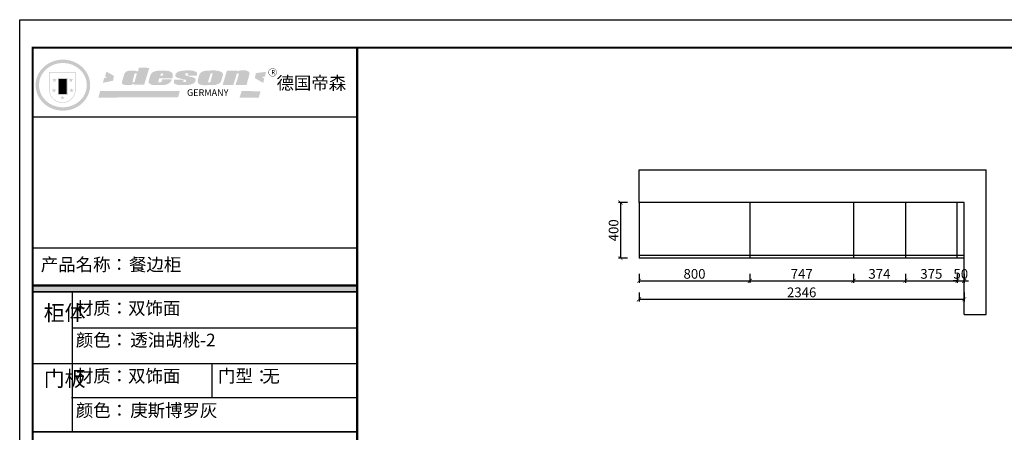
# Model space of a CAD drawing. Units: millimetres. Extents: x 246621 to 259623, y -24444 to -15543.
# Drawn here: x 246621 to 253725, y -18519 to -15543 of the extents above; entities that cross this region are included whole.
import ezdxf

# ---------------------------------------------------------------- set-up
doc = ezdxf.new("R2010")
doc.units = ezdxf.units.MM
doc.header["$LTSCALE"] = 5
doc.styles.get("Standard").update_dxf_attribs({"font": 'txt.shx'})
doc.styles.add('工程', font='txt', dxfattribs={"height": 70})
doc.dimstyles.get("Standard").update_dxf_attribs({"dimtxt": 0.18, "dimasz": 0.18, "dimexe": 0.18, "dimexo": 0.0625, "dimgap": 0.09, "dimtad": 0, "dimtih": 1, "dimtoh": 1, "dimdec": 4, "dimzin": 0, "dimdsep": 46, "dimtxsty": 'Standard', "dimcen": 0.09, "dimadec": 0, "dimazin": 0, "dimtfac": 1, "dimtdec": 4, "dimtofl": 0, "dimtmove": 0, "dimatfit": 3, "dimfxl": 1, "dimtolj": 1, "dimtzin": 0, "dimarcsym": 0})

# ---------------------------------------------------------------- blocks, each defined once
blk = doc.blocks.new('_ArchTick')
at = {"color": 0, "linetype": 'ByBlock', "const_width": 0.15}
blk.add_lwpolyline([(-0.5, -0.5), (0.5, 0.5)], dxfattribs=at)
blk = doc.blocks.new('*D2')
at = {"color": 250, "lineweight": -2, "transparency": 16777216}
for p, q in [((251005.8, -16862.4), (250940.8, -16862.4)), ((250955.8, -16862.4), (250955.8, -17262.4)), ((251005.8, -17262.4), (250940.8, -17262.4))]:
    blk.add_line(p, q, dxfattribs=at)
at = {"layer": 'Defpoints', "color": 0, "transparency": 16777216}
for p in [(251089.7, -16862.4), (250955.8, -17262.4), (251089.7, -17262.4)]:
    blk.add_point(p, dxfattribs=at)
at = {"color": 250, "lineweight": -2, "transparency": 16777216, "xscale": 30, "yscale": 30, "zscale": 30}
for p, rotation in [((250955.8, -16862.4), 90), ((250955.8, -17262.4), 270)]:
    blk.add_blockref('_ArchTick', p, dxfattribs=dict(at, rotation=rotation))
at = {"transparency": 16777216, "insert": (250905.8, -17062.4), "char_height": 70, "attachment_point": 5, "rotation": 90, "style": '工程'}
blk.add_mtext('\\A1;400', dxfattribs=at)
blk = doc.blocks.new('*D3')
at = {"color": 250, "lineweight": -2, "transparency": 16777216}
for p, q in [((251089.7, -17376.5), (251089.7, -17441.5)), ((251889.7, -17376.5), (251889.7, -17441.5)), ((251089.7, -17426.5), (251889.7, -17426.5))]:
    blk.add_line(p, q, dxfattribs=at)
at = {"layer": 'Defpoints', "color": 0, "transparency": 16777216}
for p in [(251089.7, -17262.4), (251889.7, -17262.4), (251889.7, -17426.5)]:
    blk.add_point(p, dxfattribs=at)
at = {"color": 250, "lineweight": -2, "transparency": 16777216, "xscale": 30, "yscale": 30, "zscale": 30, "rotation": 180}
blk.add_blockref('_ArchTick', (251089.7, -17426.5), dxfattribs=at)
at = {"color": 250, "lineweight": -2, "transparency": 16777216, "xscale": 30, "yscale": 30, "zscale": 30}
blk.add_blockref('_ArchTick', (251889.7, -17426.5), dxfattribs=at)
at = {"transparency": 16777216, "insert": (251489.7, -17376.5), "char_height": 70, "attachment_point": 5, "style": '工程'}
blk.add_mtext('\\A1;800', dxfattribs=at)
blk = doc.blocks.new('*D4')
at = {"color": 250, "lineweight": -2, "transparency": 16777216}
for p, q in [((251889.7, -17376.5), (251889.7, -17441.5)), ((252636.7, -17376.5), (252636.7, -17441.5)), ((251889.7, -17426.5), (252636.7, -17426.5))]:
    blk.add_line(p, q, dxfattribs=at)
at = {"layer": 'Defpoints', "color": 0, "transparency": 16777216}
for p in [(251889.7, -17262.4), (252636.7, -17262.4), (252636.7, -17426.5)]:
    blk.add_point(p, dxfattribs=at)
at = {"color": 250, "lineweight": -2, "transparency": 16777216, "xscale": 30, "yscale": 30, "zscale": 30, "rotation": 180}
blk.add_blockref('_ArchTick', (251889.7, -17426.5), dxfattribs=at)
at = {"color": 250, "lineweight": -2, "transparency": 16777216, "xscale": 30, "yscale": 30, "zscale": 30}
blk.add_blockref('_ArchTick', (252636.7, -17426.5), dxfattribs=at)
at = {"transparency": 16777216, "insert": (252263.2, -17376.5), "char_height": 70, "attachment_point": 5, "style": '工程'}
blk.add_mtext('\\A1;747', dxfattribs=at)
blk = doc.blocks.new('*D5')
at = {"color": 250, "lineweight": -2, "transparency": 16777216}
for p, q in [((252636.7, -17376.5), (252636.7, -17441.5)), ((253010.7, -17376.5), (253010.7, -17441.5)), ((252636.7, -17426.5), (253010.7, -17426.5))]:
    blk.add_line(p, q, dxfattribs=at)
at = {"layer": 'Defpoints', "color": 0, "transparency": 16777216}
for p in [(252636.7, -17262.4), (253010.7, -17262.4), (253010.7, -17426.5)]:
    blk.add_point(p, dxfattribs=at)
at = {"color": 250, "lineweight": -2, "transparency": 16777216, "xscale": 30, "yscale": 30, "zscale": 30, "rotation": 180}
blk.add_blockref('_ArchTick', (252636.7, -17426.5), dxfattribs=at)
at = {"color": 250, "lineweight": -2, "transparency": 16777216, "xscale": 30, "yscale": 30, "zscale": 30}
blk.add_blockref('_ArchTick', (253010.7, -17426.5), dxfattribs=at)
at = {"transparency": 16777216, "insert": (252823.7, -17376.5), "char_height": 70, "attachment_point": 5, "style": '工程'}
blk.add_mtext('\\A1;374', dxfattribs=at)
blk = doc.blocks.new('*D6')
at = {"color": 250, "lineweight": -2, "transparency": 16777216}
for p, q in [((253010.7, -17376.5), (253010.7, -17441.5)), ((253385.7, -17376.5), (253385.7, -17441.5)), ((253010.7, -17426.5), (253385.7, -17426.5))]:
    blk.add_line(p, q, dxfattribs=at)
at = {"layer": 'Defpoints', "color": 0, "transparency": 16777216}
for p in [(253010.7, -17262.4), (253385.7, -17262.4), (253385.7, -17426.5)]:
    blk.add_point(p, dxfattribs=at)
at = {"color": 250, "lineweight": -2, "transparency": 16777216, "xscale": 30, "yscale": 30, "zscale": 30, "rotation": 180}
blk.add_blockref('_ArchTick', (253010.7, -17426.5), dxfattribs=at)
at = {"color": 250, "lineweight": -2, "transparency": 16777216, "xscale": 30, "yscale": 30, "zscale": 30}
blk.add_blockref('_ArchTick', (253385.7, -17426.5), dxfattribs=at)
at = {"transparency": 16777216, "insert": (253198.2, -17376.5), "char_height": 70, "attachment_point": 5, "style": '工程'}
blk.add_mtext('\\A1;375', dxfattribs=at)
blk = doc.blocks.new('*D7')
at = {"color": 250, "lineweight": -2, "transparency": 16777216}
for p, q in [((253385.7, -17376.5), (253385.7, -17441.5)), ((253435.7, -17376.5), (253435.7, -17441.5)), ((253385.7, -17426.5), (253355.7, -17426.5)), ((253385.7, -17426.5), (253435.7, -17426.5)), ((253435.7, -17426.5), (253465.7, -17426.5))]:
    blk.add_line(p, q, dxfattribs=at)
at = {"layer": 'Defpoints', "color": 0, "transparency": 16777216}
for p in [(253385.7, -17262.4), (253435.7, -17262.4), (253435.7, -17426.5)]:
    blk.add_point(p, dxfattribs=at)
at = {"color": 250, "lineweight": -2, "transparency": 16777216, "xscale": 30, "yscale": 30, "zscale": 30}
blk.add_blockref('_ArchTick', (253385.7, -17426.5), dxfattribs=at)
at = {"color": 250, "lineweight": -2, "transparency": 16777216, "xscale": 30, "yscale": 30, "zscale": 30, "rotation": 180}
blk.add_blockref('_ArchTick', (253435.7, -17426.5), dxfattribs=at)
at = {"transparency": 16777216, "insert": (253410.7, -17376.5), "char_height": 70, "attachment_point": 5, "style": '工程'}
blk.add_mtext('\\A1;50', dxfattribs=at)
blk = doc.blocks.new('*D1')
at = {"color": 250, "lineweight": -2, "transparency": 16777216}
for p, q in [((251089.7, -17509.7), (251089.7, -17574.7)), ((253435.7, -17509.7), (253435.7, -17574.7)), ((251089.7, -17559.7), (253435.7, -17559.7))]:
    blk.add_line(p, q, dxfattribs=at)
at = {"layer": 'Defpoints', "color": 0, "transparency": 16777216}
for p in [(251089.7, -17426.5), (253435.7, -17411.5), (253435.7, -17559.7)]:
    blk.add_point(p, dxfattribs=at)
at = {"color": 250, "lineweight": -2, "transparency": 16777216, "xscale": 30, "yscale": 30, "zscale": 30, "rotation": 180}
blk.add_blockref('_ArchTick', (251089.7, -17559.7), dxfattribs=at)
at = {"color": 250, "lineweight": -2, "transparency": 16777216, "xscale": 30, "yscale": 30, "zscale": 30}
blk.add_blockref('_ArchTick', (253435.7, -17559.7), dxfattribs=at)
at = {"transparency": 16777216, "insert": (252262.7, -17509.7), "char_height": 70, "attachment_point": 5, "style": '工程'}
blk.add_mtext('\\A1;2346', dxfattribs=at)

msp = doc.modelspace()

# ---------------------------------------------------------------- hatches: boundary and pattern name
h = msp.add_hatch(color=250)
h.dxf.hatch_style = 1
edge = h.paths.add_edge_path()
edge.add_spline(control_points=[(246736.1, -16015.3), (246736.1, -16020.4), (246736.4, -16025.6), (246737.6, -16039.2), (246739, -16047.7), (246743, -16064.3), (246745.6, -16072.4), (246752.1, -16088.3), (246755.9, -16096.1), (246764.6, -16110.9), (246769.5, -16118.1), (246780.2, -16131.7), (246786.1, -16138.1), (246798.8, -16150.1), (246805.5, -16155.7), (246819.7, -16166), (246827.2, -16170.7), (246842.8, -16179), (246850.9, -16182.7), (246867.5, -16189), (246876, -16191.6), (246893.4, -16195.7), (246902.2, -16197.1), (246920, -16199), (246928.9, -16199.4), (246946.8, -16198.9), (246955.7, -16198.1), (246973.4, -16195.4), (246982.1, -16193.5), (246999.2, -16188.6), (247007.6, -16185.6), (247023.9, -16178.5), (247031.7, -16174.5), (247045.6, -16166.2), (247051.6, -16162), (247063.2, -16153.2), (247068.8, -16148.4), (247079.2, -16138.4), (247084.1, -16133), (247093.3, -16121.9), (247097.5, -16116.1), (247105.3, -16104), (247108.8, -16097.7), (247115.7, -16083.6), (247118.8, -16075.7), (247124, -16059.5), (247126, -16051.2), (247128.7, -16034.4), (247129.4, -16025.9), (247129.6, -16010.3), (247129.3, -16003.2), (247127.8, -15990.3), (247126.8, -15984.4), (247124.3, -15972.9), (247122.8, -15967.2), (247119.1, -15955.9), (247117, -15950.3), (247111.8, -15938.6), (247108.6, -15932.4), (247101.6, -15920.5), (247097.7, -15914.7), (247089.4, -15903.6), (247084.8, -15898.3), (247075.2, -15888.2), (247070.1, -15883.3), (247057.5, -15872.7), (247049.9, -15867.1), (247033.7, -15857.1), (247025.2, -15852.6), (247009.2, -15845.6), (247001.8, -15842.8), (246984.8, -15837.6), (246975.3, -15835.4), (246957.5, -15832.6), (246949.4, -15831.8), (246931.4, -15831.1), (246921.5, -15831.4), (246903.6, -15833.2), (246895.5, -15834.5), (246878.1, -15838.4), (246868.7, -15841.1), (246850.9, -15847.8), (246842.3, -15851.7), (246827.3, -15859.9), (246820.7, -15864), (246806.8, -15873.8), (246799.6, -15879.6), (246786.3, -15892.2), (246780.1, -15899), (246768.8, -15913.3), (246763.7, -15920.9), (246755.6, -15935.1), (246752.4, -15941.6), (246746.4, -15956.1), (246743.7, -15964.1), (246739.5, -15980.4), (246738, -15988.6), (246736.4, -16003.1), (246736.1, -16009.2), (246736.1, -16015.3)], knot_values=[0, 0, 0, 0, 0.08344, 0.08344, 0.221011, 0.221011, 0.358582, 0.358582, 0.496153, 0.496153, 0.633724, 0.633724, 0.771295, 0.771295, 0.908866, 0.908866, 1.046437, 1.046437, 1.184008, 1.184008, 1.321579, 1.321579, 1.45915, 1.45915, 1.596721, 1.596721, 1.734292, 1.734292, 1.871863, 1.871863, 2.009434, 2.009434, 2.147005, 2.147005, 2.261445, 2.261445, 2.375884, 2.375884, 2.490324, 2.490324, 2.604764, 2.604764, 2.719204, 2.719204, 2.856038, 2.856038, 2.992873, 2.992873, 3.129708, 3.129708, 3.244736, 3.244736, 3.340002, 3.340002, 3.435269, 3.435269, 3.530535, 3.530535, 3.641049, 3.641049, 3.751563, 3.751563, 3.862077, 3.862077, 3.972591, 3.972591, 4.120868, 4.120868, 4.269951, 4.269951, 4.392246, 4.392246, 4.543829, 4.543829, 4.669237, 4.669237, 4.820987, 4.820987, 4.946437, 4.946437, 5.096748, 5.096748, 5.242147, 5.242147, 5.36333, 5.36333, 5.508179, 5.508179, 5.653028, 5.653028, 5.797877, 5.797877, 5.914044, 5.914044, 6.049342, 6.049342, 6.184641, 6.184641, 6.283185, 6.283185, 6.283185, 6.283185], degree=3, periodic=0)
edge = h.paths.add_edge_path(flags=16)
edge.add_ellipse((246932.8, -16015.3), major_axis=(-172.8, 0), ratio=0.926136, start_angle=0, end_angle=360)
h = msp.add_hatch(color=157)
h.paths.add_polyline_path([(247556.1, -15890.9), (247481.1, -15888.5), (247474.4, -15916.3), (247469, -15916.4), (247468.2, -15916.4), (247466.7, -15916), (247465.6, -15915.6), (247464.5, -15915.3), (247462, -15914.1), (247460.3, -15913.1), (247457.5, -15912.3), (247454.1, -15911.3), (247451.1, -15910.7), (247445.4, -15910.2), (247442.2, -15909.9), (247440.6, -15909.7), (247438.4, -15909.7), (247436.4, -15909.8), (247433.8, -15909.7), (247427.3, -15909.8), (247424.8, -15909.8), (247423.2, -15909.8), (247422.1, -15909.8), (247420.3, -15909.9), (247418.9, -15909.9), (247417.6, -15910), (247416.9, -15910.1), (247416.1, -15910.2), (247414.6, -15910.5), (247413.3, -15910.8), (247409.9, -15911.5), (247405.9, -15912.3), (247403.5, -15912.9), (247402.8, -15913), (247402.1, -15913.2), (247401.5, -15913.4), (247400.7, -15913.5), (247400, -15913.7), (247399.4, -15913.9), (247399.3, -15913.9), (247399, -15914), (247398.9, -15914), (247398.7, -15914), (247398.4, -15914.2), (247398.1, -15914.3), (247397.8, -15914.4), (247397.3, -15914.6), (247397.1, -15914.7), (247396.8, -15914.8), (247396.3, -15915), (247395.5, -15915.2), (247394.7, -15915.5), (247394.3, -15915.7), (247394, -15915.8), (247393.6, -15915.9), (247393.3, -15916.1), (247392.9, -15916.4), (247392.7, -15916.5), (247392.5, -15916.6), (247392.2, -15916.8), (247391.9, -15917.1), (247391.6, -15917.3), (247391.2, -15917.5), (247390.9, -15917.7), (247390.7, -15917.8), (247390.5, -15917.9), (247390.4, -15918), (247390.2, -15918.1), (247390, -15918.3), (247389.6, -15918.6), (247389.2, -15918.8), (247388.7, -15919.2), (247388.1, -15919.7), (247387.5, -15920.1), (247387, -15920.4), (247386.7, -15920.7), (247386.4, -15920.9), (247386, -15921.2), (247385.8, -15921.4), (247385.5, -15921.6), (247385.1, -15921.8), (247384.8, -15922.1), (247384.5, -15922.3), (247384.1, -15922.6), (247383.7, -15922.9), (247383.2, -15923.3), (247382.6, -15923.8), (247382.2, -15924.3), (247381.9, -15924.7), (247381.6, -15925.1), (247381.2, -15925.6), (247380.8, -15926.1), (247380.4, -15926.7), (247379.9, -15927.4), (247379.3, -15928.2), (247378.7, -15929.2), (247378.2, -15929.9), (247377.6, -15930.8), (247376.9, -15932), (247376.3, -15933.3), (247375.8, -15934.7), (247359.9, -15988.2), (247358.9, -15992.7), (247358.9, -15995.3), (247358.7, -15999.1), (247358.9, -16002.4), (247360.9, -16004.8), (247364.6, -16008.9), (247368, -16010.7), (247374.6, -16012.5), (247381.1, -16013.5), (247390.3, -16013.5), (247398, -16013.5), (247425.1, -16013), (247434, -16009.2), (247439.4, -16007.9), (247445, -16006.7), (247444.4, -16012.6), (247518.8, -16012.6)])
h.paths.add_polyline_path([(247464.2, -15938.1), (247463.7, -15942.9), (247450, -15991.3), (247448.7, -15993.4), (247447.2, -15994.7), (247436.8, -15995), (247435.6, -15993.8), (247435.2, -15992.6), (247435.1, -15990.9), (247449, -15936.3), (247450.4, -15933.6), (247451.5, -15931.8), (247451.9, -15931.3), (247452.7, -15931.1), (247454.6, -15931.1), (247464.1, -15931.1), (247464.3, -15931.4), (247464.3, -15931.9)], flags=16)
h = msp.add_hatch(color=157)
h.paths.add_polyline_path([(247724.2, -15932.8), (247721.9, -15929.1), (247718.1, -15924.4), (247714.6, -15921.6), (247711.1, -15919.2), (247707.3, -15917.6), (247701.2, -15915.4), (247695.8, -15913.5), (247692, -15912.7), (247687.1, -15912), (247623, -15911.5), (247616.8, -15911.8), (247610.1, -15912.6), (247604.1, -15913.6), (247598.9, -15915), (247593.7, -15916.8), (247589.1, -15918.6), (247585, -15920.4), (247581.7, -15922.2), (247578.4, -15924.6), (247575.2, -15927.6), (247572.1, -15931.1), (247569.9, -15934.1), (247567.3, -15937.8), (247565, -15941.4), (247563.7, -15944.6), (247554.6, -15974.4), (247552.7, -15984.3), (247551.8, -15991.8), (247552, -15996), (247552.2, -15997), (247552.5, -15998), (247552.9, -15999), (247553.9, -16000.2), (247555.1, -16001.6), (247557, -16003.2), (247559.6, -16005.1), (247562.3, -16007), (247567, -16010), (247571, -16011.5), (247577.4, -16013.4), (247585.5, -16014.1), (247593.6, -16014.9), (247603.1, -16015.3), (247652.1, -16015.2), (247661.3, -16014.2), (247666.9, -16013.3), (247672.3, -16012.3), (247678.7, -16010.7), (247685.8, -16008.3), (247691.1, -16005.8), (247694.9, -16004), (247699, -16001.9), (247702.7, -15999.3), (247705.8, -15996.2), (247709.3, -15991.7), (247712.4, -15987.6), (247714.5, -15984.1), (247717.1, -15978.9), (247719.2, -15973.3), (247649.4, -15973.3), (247648.2, -15979.4), (247646, -15983.3), (247644.5, -15989), (247642.3, -15992.3), (247638, -15994.5), (247627.6, -15994.7), (247622.3, -15994.1), (247622.5, -15990.6), (247624.6, -15981.7), (247626.6, -15966.2), (247723.2, -15966.2), (247725, -15956.7), (247725.9, -15950.6), (247725.8, -15945.2), (247725.4, -15939.9)])
h.paths.add_polyline_path([(247637.1, -15941.3), (247637.9, -15938.5), (247638.8, -15936.1), (247640, -15934.2), (247641.1, -15932.7), (247641.7, -15932.3), (247643.1, -15931.2), (247645, -15930.8), (247646.5, -15930.7), (247648.9, -15930.7), (247650.3, -15931), (247652.1, -15931.3), (247653.3, -15932.8), (247654.3, -15933.9), (247654.4, -15935.4), (247654.6, -15936.6), (247654.6, -15939.6), (247654.2, -15942.8), (247653.8, -15944.6), (247653.4, -15947.2), (247636.4, -15947.3), (247636.8, -15943.6)], flags=16)
h.paths.add_polyline_path([(247839.4, -15950.8), (247836.2, -15949.8), (247832.9, -15949.1), (247829.5, -15948.3), (247825.5, -15947), (247822.1, -15945.8), (247819.6, -15944.8), (247817.5, -15943.2), (247815.7, -15940.3), (247815.4, -15938.5), (247815.3, -15937.4), (247815.3, -15935.9), (247815.4, -15934.4), (247815.8, -15932.9), (247816.2, -15932.3), (247816.5, -15931.7), (247817, -15930.8), (247818, -15930.8), (247835.4, -15930.5), (247835.2, -15942.5), (247832.3, -15942.6), (247831.9, -15946.3), (247899, -15945.7), (247900.2, -15942.9), (247900.8, -15940.4), (247901.2, -15937.6), (247901.2, -15933.6), (247900.6, -15928.7), (247897.7, -15924), (247894.3, -15920.9), (247890.7, -15918.5), (247885.5, -15915.9), (247880.2, -15913.7), (247874.4, -15912.2), (247862.8, -15910), (247853.2, -15909), (247840.4, -15908.9), (247829.7, -15908.9), (247820.3, -15909.2), (247809.7, -15910), (247801.2, -15910.9), (247792, -15912.2), (247782.6, -15913.7), (247779.2, -15914.4), (247774.6, -15915.4), (247767.4, -15917.4), (247764, -15918.8), (247759.9, -15921.1), (247756.9, -15923.3), (247754.1, -15925.8), (247752.3, -15927.7), (247751.6, -15928.5), (247751, -15929.3), (247749.8, -15930.7), (247748.8, -15931.9), (247748.1, -15933), (247747.4, -15933.9), (247746.9, -15935.1), (247746.4, -15936.3), (247745.7, -15938.4), (247745.3, -15939.7), (247744.8, -15941.3), (247744.6, -15942.9), (247744.3, -15945.5), (247744.4, -15946.7), (247744.3, -15948.8), (247744.4, -15950.4), (247744.7, -15952), (247745.4, -15953.1), (247747.2, -15954.7), (247749.3, -15956.3), (247753.7, -15959.5), (247756.8, -15960.9), (247758.8, -15961.6), (247761.2, -15962.5), (247765.4, -15963.7), (247769, -15964.6), (247773.4, -15966), (247787.3, -15970), (247808.3, -15974.6), (247816.7, -15976.9), (247820.6, -15977.8), (247821.4, -15978.4), (247821.9, -15979.1), (247822.1, -15982.4), (247822.2, -15987.5), (247821.8, -15988.7), (247821.3, -15989.5), (247819.1, -15991.3), (247816.8, -15993.1), (247815.7, -15993.5), (247814, -15993.6), (247801.5, -15993.6), (247801, -15993), (247801.1, -15984.9), (247801, -15983.9), (247801.4, -15982.8), (247801.8, -15981.4), (247802.1, -15981), (247803.8, -15979.7), (247803.7, -15976.8), (247734.2, -15976.5), (247733.9, -15986.7), (247733.2, -15992.8), (247733, -15995.1), (247733.2, -15997.5), (247733.6, -15999.2), (247734.8, -16001.1), (247737.5, -16003.6), (247740.7, -16005.4), (247743.6, -16007.1), (247748.9, -16009.7), (247754.3, -16011.4), (247761.3, -16013.3), (247767.5, -16014.4), (247775.8, -16014.7), (247830.9, -16014.7), (247840.4, -16013.6), (247854, -16010.9), (247862.2, -16007.8), (247873.7, -16003), (247876.6, -16001.6), (247879.3, -15999.9), (247882.3, -15996.8), (247885.3, -15992.9), (247887.6, -15989.2), (247889.4, -15984.4), (247890.3, -15979.7), (247890.6, -15976.3), (247890.4, -15973.8), (247889.7, -15970.9), (247888.2, -15968.7), (247886.3, -15966.8), (247884.1, -15965.2), (247881.3, -15963.6), (247878.3, -15961.8), (247875, -15960.5), (247869.3, -15958.1), (247863.4, -15956.7), (247857.2, -15955.8), (247852.8, -15954.9), (247849.5, -15954), (247846.5, -15953.1), (247843.1, -15952.1)])
h.paths.add_polyline_path([(248071.4, -15992.7), (248073.7, -15988.1), (248085.5, -15948), (248088, -15938.8), (248088, -15935.1), (248086.7, -15931.5), (248084.7, -15928.2), (248083.2, -15926), (248081, -15923.6), (248078.6, -15921.7), (248075.9, -15920.1), (248071.3, -15917.8), (248066.8, -15916), (248058.2, -15913.6), (248047.4, -15911.6), (248040.2, -15910.5), (248031.2, -15909.3), (248020.9, -15908.9), (247975, -15910.4), (247968.1, -15910.5), (247958.1, -15912.1), (247951.8, -15913.4), (247945.5, -15915.2), (247939.6, -15917.4), (247932.3, -15921.8), (247927.6, -15925.6), (247923.5, -15929.2), (247920.9, -15932.7), (247918.1, -15938.6), (247915.5, -15944.3), (247906.2, -15978.9), (247906.2, -15987.3), (247906.4, -15990.7), (247906.9, -15995.2), (247907.2, -15997.7), (247908.2, -16000.2), (247909.6, -16002.4), (247911.4, -16004.4), (247914, -16006.5), (247917.1, -16008.4), (247921.5, -16010.4), (247924.3, -16011.5), (247927.9, -16012.6), (247931.6, -16013.5), (247934.9, -16014.2), (247938.4, -16014.5), (247943.6, -16015.2), (247948.3, -16015.8), (247953.9, -16015.7), (248022.7, -16014.6), (248027.5, -16014.2), (248032.4, -16013.4), (248036.5, -16012.4), (248042.2, -16010.9), (248050.1, -16008.4), (248055.1, -16006.3), (248059.4, -16003.9), (248063.1, -16001.5), (248066.2, -15998.9), (248069, -15996)])
h.paths.add_polyline_path([(247979.6, -15991.9), (247979.8, -15990.8), (247997.4, -15934.4), (247998.7, -15932), (247999.5, -15931.1), (248000.5, -15930.8), (248001.8, -15930.6), (248011, -15930.6), (248011.9, -15930.8), (248012.9, -15931.4), (248012.9, -15933), (247998.4, -15990.4), (247997.6, -15991.9), (247996.4, -15993), (247994.5, -15993.6), (247991.8, -15994.1), (247980.7, -15994.7), (247980.3, -15994.3), (247980, -15993.6), (247979.8, -15992.8)], flags=16)
h.paths.add_polyline_path([(248187.4, -15933.4), (248188.1, -15932.3), (248188.9, -15931.6), (248190, -15931.2), (248191.7, -15931.2), (248197.8, -15931.2), (248199.7, -15931.3), (248200.9, -15931.7), (248201.5, -15932.9), (248201.7, -15935), (248201.9, -15937.5), (248201.7, -15939.8), (248201.5, -15942), (248200.9, -15944.1), (248178.3, -16013.4), (248258.5, -16013.4), (248277.3, -15938.7), (248277.7, -15933.2), (248277.9, -15929.5), (248277.6, -15924.7), (248277.3, -15922.7), (248276.6, -15921.1), (248275.3, -15919.9), (248273.2, -15917.9), (248268.1, -15915.2), (248261.7, -15912.7), (248256.6, -15910.8), (248255.2, -15910.1), (248253.1, -15909.4), (248251.4, -15909.1), (248249.9, -15908.9), (248248.4, -15908.9), (248242, -15908.8), (248236.3, -15908.8), (248228.4, -15908.7), (248223.9, -15908.8), (248218.8, -15909), (248216.5, -15909.1), (248214, -15909.4), (248211.8, -15909.7), (248209.4, -15910.2), (248206.6, -15910.7), (248204.6, -15911.4), (248202.6, -15912.3), (248200.7, -15913.2), (248199.2, -15914.2), (248197.7, -15915), (248196, -15916.6), (248192.9, -15916.4), (248193.9, -15910.7), (248116.3, -15910.2), (248085.4, -16014), (248162.1, -16013.4)])
h = msp.add_hatch(color=157)
h.dxf.hatch_style = 1
h.paths.add_polyline_path([(248415.8, -15923.4, 1), (248475.9, -15923.4, 1)])
h.paths.add_polyline_path([(248473.4, -15923.4, -1), (248418.3, -15923.4, -1)], flags=16)
h = msp.add_hatch(color=250)
h.dxf.hatch_style = 1
h.paths.add_polyline_path([(247025.2, -15921.4), (246833.2, -15921.4), (246833.2, -16047.3, 1), (247025.2, -16047.3)])
h.paths.add_polyline_path([(247021.3, -15925.4), (247021.3, -16047.3, -1), (246837.2, -16047.3), (246837.2, -15925.4)], flags=16)
h = msp.add_hatch(color=256)
h.paths.add_polyline_path([(247006.3, -15974.5), (246994.3, -15974.5), (246990.6, -15963.1), (246986.9, -15974.5), (246974.9, -15974.5), (246984.6, -15981.6), (246980.9, -15993), (246990.6, -15985.9), (247000.3, -15993), (246996.6, -15981.6)])
h.paths.add_polyline_path([(247010.3, -16048.9), (246998.3, -16048.9), (246994.6, -16037.5), (246990.9, -16048.9), (246978.9, -16048.9), (246988.6, -16055.9), (246984.9, -16067.3), (246994.6, -16060.3), (247004.3, -16067.3), (247000.6, -16055.9)])
h.paths.add_polyline_path([(246945.2, -16100.7), (246933.2, -16100.7), (246929.5, -16089.2), (246925.7, -16100.7), (246913.7, -16100.7), (246923.5, -16107.7), (246919.7, -16119.1), (246929.5, -16112.1), (246939.2, -16119.1), (246935.5, -16107.7)])
h.paths.add_polyline_path([(246884.2, -16048.9), (246872.2, -16048.9), (246868.5, -16037.5), (246864.8, -16048.9), (246852.8, -16048.9), (246862.5, -16055.9), (246858.8, -16067.3), (246868.5, -16060.3), (246878.2, -16067.3), (246874.5, -16055.9)])
h.paths.add_polyline_path([(246888.2, -15974.5), (246876.2, -15974.5), (246872.4, -15963.1), (246868.7, -15974.5), (246856.7, -15974.5), (246866.4, -15981.6), (246862.7, -15993), (246872.4, -15985.9), (246882.2, -15993), (246878.4, -15981.6)])
h = msp.add_hatch(color=250)
h.dxf.hatch_style = 1
h.paths.add_polyline_path([(246966.3, -15964.6), (246896.7, -15964.6), (246896.7, -16085.6), (246966.3, -16085.6)])
h.paths.add_polyline_path([(246960.4, -16079.7), (246902.7, -16079.7), (246902.7, -15970.6), (246960.4, -15970.6)], flags=16)
for points in [[(246960.4, -15970.6), (246902.7, -15970.6), (246902.7, -16006.9), (246960.4, -16006.9)], [(249055.8, -17506.6), (249055.8, -17464.8), (246714.7, -17464.8), (246714.7, -17506.6)]]:
    msp.add_hatch(color=256).paths.add_polyline_path(points)
h = msp.add_hatch(color=1)
h.dxf.hatch_style = 1
h.paths.add_polyline_path([(247301, -15948.4), (247246.7, -15917.1), (247237.4, -15950.3), (247250.1, -15960.2), (247232, -15961.6), (247220.7, -15998.3), (247294.7, -15983.8)])
h.paths.add_polyline_path([(248397.6, -15919.2), (248324.9, -15928.5), (248317.8, -15964.9), (248377.7, -15998.9), (248385.9, -15968.4), (248369.5, -15956.7), (248390.6, -15953.2)])
h.paths.add_polyline_path([(248357.6, -16060.6), (248222.7, -16056.5), (248207.1, -16106.6), (248346.6, -16106.1)])
h.paths.add_polyline_path([(247775.9, -16058.5), (247201.6, -16057.6), (247188.7, -16104.6), (247763.9, -16103.7)])
h = msp.add_hatch(color=1)
h.dxf.hatch_style = 1
h.paths.add_polyline_path([(246960.4, -16006.9), (246902.7, -16006.9), (246902.7, -16043.3), (246960.4, -16043.3)])
h = msp.add_hatch(color=2)
h.dxf.hatch_style = 1
h.paths.add_polyline_path([(246960.4, -16043.3), (246902.7, -16043.3), (246902.7, -16079.7), (246960.4, -16079.7)])

# ---------------------------------------------------------------- linework, layer by layer
at = {"color": 0, "linetype": 'ByBlock', "lineweight": -3}
for p, q in [((249055.8, -16247), (246714.7, -16247)), ((248302.8, -16247), (246714.7, -16247)), ((248302.8, -16247), (246714.7, -16247)), ((249055.8, -17190.8), (246714.7, -17190.8)), ((249055.8, -17456.8), (246714.7, -17456.8)), ((249055.8, -17457.7), (246714.7, -17457.7)), ((249055.8, -17459.1), (246714.7, -17459.1)), ((249055.8, -17460.5), (246714.7, -17460.5)), ((249055.8, -17462), (246714.7, -17462)), ((249055.8, -17463.4), (246714.7, -17463.4)), ((249055.8, -17464.8), (246714.7, -17464.8)), ((249055.8, -17506.6), (246714.7, -17506.6)), ((249055.8, -17508), (246714.7, -17508)), ((247000.7, -17508), (247000.7, -18515.6)), ((249055.8, -17767.5), (247000.7, -17767.5)), ((249055.8, -18026.3), (246714.7, -18026.3)), ((249055.8, -18270.9), (246995.6, -18270.9)), ((249055.8, -18515.6), (246714.7, -18515.6)), ((249055.8, -18517), (246714.7, -18517)), ((249055.8, -18518.5), (246714.7, -18518.5))]:
    msp.add_line(p, q, dxfattribs=at)
for p, q in [((251089.7, -16862.4), (251089.7, -16626.4)), ((251089.7, -16626.4), (253594.7, -16626.4)), ((253594.7, -17668.9), (253594.7, -16626.4)), ((253435.7, -16862.4), (251089.7, -16862.4)), ((251089.7, -16862.4), (251089.7, -17262.4)), ((251889.7, -16862.4), (251889.7, -17262.4)), ((252636.7, -16862.4), (252636.7, -17262.4)), ((253010.7, -16862.4), (253010.7, -17262.4)), ((253385.7, -17262.4), (253385.7, -16862.4)), ((253435.7, -17668.9), (253435.7, -16862.4)), ((253435.7, -17244.4), (251089.7, -17244.4)), ((253435.7, -17262.4), (251089.7, -17262.4)), ((253435.7, -17668.9), (253594.7, -17668.9)), ((248006.6, -18026.3), (248006.6, -18270.9))]:
    msp.add_line(p, q)
msp.add_lwpolyline([(259622.6, -24443.6), (246621.1, -24443.6), (246621.1, -15543.2), (259622.6, -15543.2)], close=True, dxfattribs=at)
msp.add_lwpolyline([(259622.6, -24443.6), (246621.1, -24443.6), (246621.1, -15543.2), (259622.6, -15543.2)], close=True, dxfattribs=at)
at = {"color": 30, "linetype": 'ByBlock', "lineweight": -3}
msp.add_lwpolyline([(259622.6, -24443.6), (246621.1, -24443.6), (246621.1, -15543.2), (259622.6, -15543.2)], close=True, dxfattribs=at)
at = {"color": 0, "linetype": 'ByBlock', "lineweight": -3, "const_width": 15.5}
msp.add_lwpolyline([(259529.2, -24350.2), (246714.7, -24350.2), (246714.7, -15744.7), (259529.2, -15744.7)], close=True, dxfattribs=at)
msp.add_lwpolyline([(259529.2, -24350.2), (246714.7, -24350.2), (246714.7, -15744.7), (259529.2, -15744.7)], close=True, dxfattribs=at)
msp.add_lwpolyline([(259529.2, -24350.2), (246714.7, -24350.2), (246714.7, -15744.7), (259529.2, -15744.7)], close=True, dxfattribs=at)
msp.add_lwpolyline([(249055.8, -15744.7), (249055.8, -24350.2)], dxfattribs=at)

# ---------------------------------------------------------------- texts
at = {"color": 157, "attachment_point": 1}
for s, insert, char_height, width in [('{\\fArial|b0|i0|c0|p34;R}', (248437.4, -15906.7), 30.554, 25.635), ('{\\fArial|b0|i0|c0|p34;GERMANY}', (247828.3, -16045.1), 47.741, 79536.242)]:
    msp.add_mtext(s, dxfattribs=dict(at, insert=insert, char_height=char_height, width=width))
at = {"color": 0, "linetype": 'ByBlock', "lineweight": -3, "attachment_point": 1}
for s, insert, char_height, width in [('{\\fSimSun|b0|i0|c134|p54;德国帝森}', (248473.9, -15954.1), 92.105, 1631.393), ('{\\fSimSun|b0|i0|c134|p54;产品名称：}', (246773.4, -17263.3), 92.105, 621.083), ('{\\fSimSun|b0|i0|c134|p54;餐边柜}', (247409.9, -17263.3), 92.105, 621.083), ('{\\fSimSun|b0|i0|c134|p54;柜体}', (246794.6, -17602.4), 110.526, 75.551), ('{\\fSimSun|b0|i0|c134|p54;材质：\\C1;双饰面}', (247026.3, -17578.1), 92.105, 2103.819), ('{\\fSimSun|b0|i0|c134|p54;颜色：}', (247026.3, -17807.9), 92.105, 470.344), ('{\\fSimSun|b0|i0|c134|p54;\\C1;透油胡桃-2}', (247419, -17807.9), 92.105, 795.428), ('{\\fSimSun|b0|i0|c134|p54;门板}', (246794.6, -18077.2), 110.526, 75.551), ('{\\fSimSun|b0|i0|c134|p54;材质：\\C1;双饰面}', (247026.3, -18067), 92.105, 1631.393), ('{\\fSimSun|b0|i0|c134|p54;门型：}', (248052, -18067), 92.105, 1631.393), ('{\\fSimSun|b0|i0|c134|p54;\\C1;无}', (248371.5, -18067), 92.105, 483.752), ('{\\fSimSun|b0|i0|c134|p54;颜色：}', (247026.3, -18315.2), 92.105, 469.216), ('{\\fSimSun|b0|i0|c134|p54;\\C1;庚斯博罗灰}', (247419, -18315.2), 92.105, 913.962)]:
    msp.add_mtext(s, dxfattribs=dict(at, insert=insert, char_height=char_height, width=width))

# ---------------------------------------------------------------- dimensions: what is measured, and where the dimension line sits
at = {"color": 1}
dim = msp.add_linear_dim(base=(250955.8, -17262.4), p1=(251089.7, -16862.4), p2=(251089.7, -17262.4), angle=90, dimstyle='Standard', override={"dimtxt": 70, "dimasz": 30, "dimexe": 15, "dimexo": 20, "dimgap": 15, "dimtad": 1, "dimtih": 0, "dimtoh": 0, "dimdec": 0, "dimtxsty": '工程', "dimblk": 'ArchTick', "dimclrd": 250, "dimclre": 250, "dimclrt": 256, "dimtdec": 0, "dimtix": 1, "dimtofl": 1, "dimtmove": 1, "dimfxl": 50, "dimfxlon": 1, "dimarcsym": 1}, dxfattribs=at)
dim.commit()
dim.dimension.update_dxf_attribs({"geometry": '*D2', "text_midpoint": (250905.8, -17062.4)})
for base, p1, p2, picture, middle in [((251889.7, -17426.5), (251089.7, -17262.4), (251889.7, -17262.4), '*D3', (251489.7, -17376.5)), ((252636.7, -17426.5), (251889.7, -17262.4), (252636.7, -17262.4), '*D4', (252263.2, -17376.5)), ((253010.7, -17426.5), (252636.7, -17262.4), (253010.7, -17262.4), '*D5', (252823.7, -17376.5)), ((253385.7, -17426.5), (253010.7, -17262.4), (253385.7, -17262.4), '*D6', (253198.2, -17376.5)), ((253435.7, -17426.5), (253385.7, -17262.4), (253435.7, -17262.4), '*D7', (253410.7, -17376.5)), ((253435.7, -17559.7), (251089.7, -17426.5), (253435.7, -17411.5), '*D1', (252262.7, -17509.7))]:
    dim = msp.add_linear_dim(base=base, p1=p1, p2=p2, dimstyle='Standard', override={"dimtxt": 70, "dimasz": 30, "dimexe": 15, "dimexo": 20, "dimgap": 15, "dimtad": 1, "dimtih": 0, "dimtoh": 0, "dimdec": 0, "dimtxsty": '工程', "dimblk": 'ArchTick', "dimclrd": 250, "dimclre": 250, "dimclrt": 256, "dimtdec": 0, "dimtix": 1, "dimtofl": 1, "dimtmove": 1, "dimfxl": 50, "dimfxlon": 1, "dimarcsym": 1}, dxfattribs=at)
    dim.commit()
    dim.dimension.update_dxf_attribs({"geometry": picture, "text_midpoint": middle})

doc.saveas('drawing.dxf')
